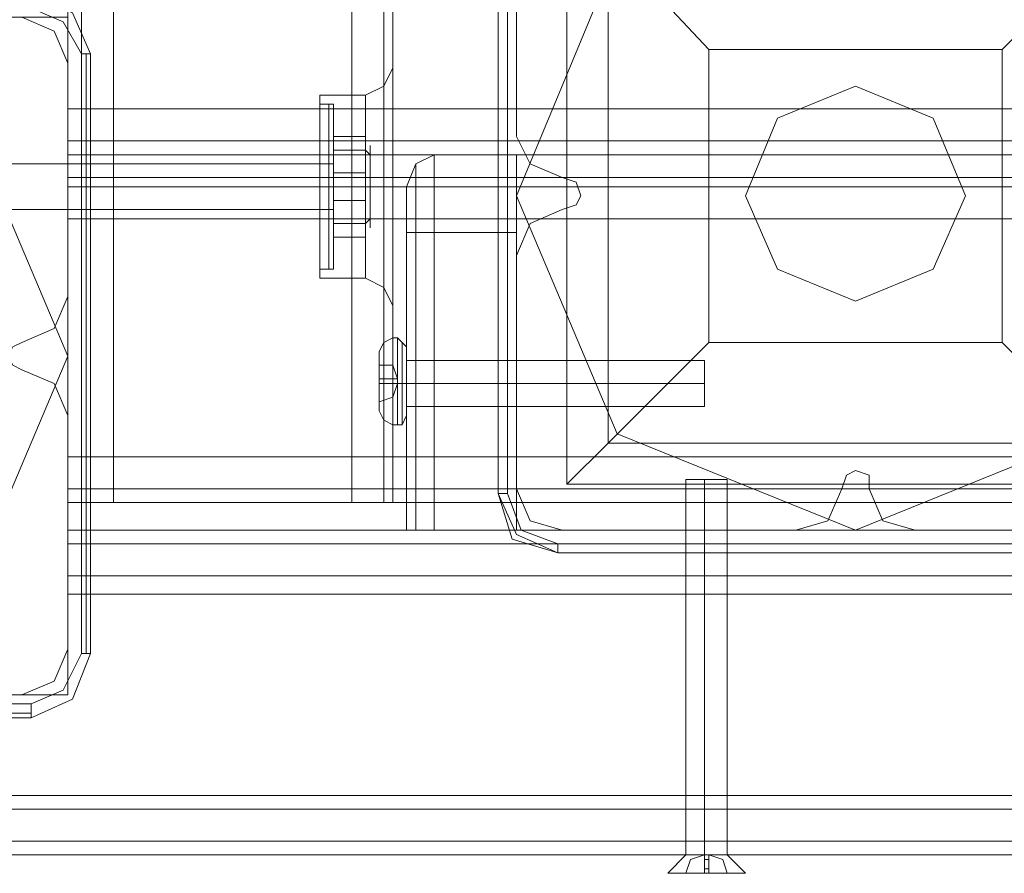
# Model space of a CAD drawing. Units: millimetres. Extents: x -664 to 10027, y -11609 to -422.
# Drawn here: x 1569 to 1700, y -6036 to -5923 of the extents above; entities that cross this region are included whole.
import ezdxf

# ---------------------------------------------------------------- set-up
doc = ezdxf.new("R2010")
doc.units = ezdxf.units.MM

# ---------------------------------------------------------------- blocks, each defined once
blk = doc.blocks.new('WMF0')
at = {"color": 30, "lineweight": 0}
for points in [[(3106.47, -5329.09), (3106.47, -6147.56)], [(3106.47, -5329.09), (3106.47, -6147.56)], [(3106.47, -5329.09), (3106.47, -6147.56)], [(3106.47, -5329.09), (3106.47, -6147.56)], [(3108.06, -5329.09), (3108.06, -6147.56)], [(3108.06, -5329.09), (3108.06, -6147.56)], [(3111.78, -5329.09), (3111.78, -6147.56)], [(3111.78, -6147.56), (3111.78, -5329.09)], [(3111.78, -6147.56), (3111.78, -5329.09)], [(3111.78, -5329.09), (3111.78, -6147.56)], [(3139.42, -6147.56), (3139.42, -5329.09)], [(3139.42, -6147.56), (3139.42, -5329.09)], [(3139.42, -6147.56), (3139.42, -5329.09)], [(3139.42, -5329.09), (3139.42, -6147.56)], [(3143.14, -5329.09), (3143.14, -6147.56)], [(3143.14, -5329.09), (3143.14, -6147.56)], [(3144.2, -5367.89), (3144.2, -6108.23)], [(3144.2, -5367.89), (3144.2, -6108.23)], [(3144.2, -5367.89), (3144.2, -6108.23)], [(3144.2, -5367.89), (3144.2, -6108.23)], [(3158.55, -6077.94), (3158.55, -6105.04)], [(3158.55, -6077.94), (3158.55, -6105.04)], [(3106.47, -6096.54), (3104.87, -6092.82), (3101.15, -6091.22)], [(3106.47, -6096.54), (3104.87, -6092.82), (3101.15, -6091.22)], [(3106.47, -6123.64), (3106.47, -6096.54)], [(3106.47, -6123.64), (3106.47, -6096.54)], [(3144.2, -6097.07), (3143.14, -6099.2), (3141.01, -6100.26)], [(3144.2, -6097.07), (3143.14, -6099.2), (3141.01, -6100.26)], [(3135.7, -6121.52), (3135.7, -6118.33), (3135.7, -6110.89), (3135.7, -6103.45), (3135.7, -6100.26)], [(3135.7, -6121.52), (3135.7, -6118.33), (3135.7, -6110.89), (3135.7, -6103.45), (3135.7, -6100.26)], [(3135.7, -6100.26), (3141.01, -6100.26)], [(3135.7, -6100.26), (3141.01, -6100.26)], [(3141.01, -6121.52), (3141.01, -6118.33), (3141.01, -6110.89), (3141.01, -6103.45), (3141.01, -6100.26)], [(3141.01, -6121.52), (3141.01, -6118.33), (3141.01, -6110.89), (3141.01, -6103.45), (3141.01, -6100.26)], [(3106.47, -6101.85), (3106.47, -6105.57), (3106.47, -6107.17)], [(3106.47, -6107.17), (3106.47, -6105.57), (3106.47, -6101.85)], [(3135.7, -6103.45), (3135.7, -6110.89), (3135.7, -6118.33), (3135.7, -6121.52)], [(3135.7, -6103.45), (3135.7, -6110.89), (3135.7, -6118.33), (3135.7, -6121.52)], [(3141.01, -6103.45), (3141.01, -6110.89), (3141.01, -6118.33), (3141.01, -6121.52)], [(3141.01, -6103.45), (3141.01, -6110.89), (3141.01, -6118.33), (3141.01, -6121.52)], [(3158.55, -6105.04), (3160.14, -6108.23), (3163.86, -6109.82)], [(3158.55, -6105.04), (3160.14, -6108.23), (3163.86, -6109.82)], [(3812.26, -6105.57), (3106.47, -6105.57)], [(3812.26, -6105.57), (3106.47, -6105.57)], [(3106.47, -6107.17), (3135.7, -6107.17)], [(3106.47, -6107.17), (3135.7, -6107.17)], [(3106.47, -6107.17), (3106.47, -6109.82)], [(3812.26, -6109.82), (3812.26, -6107.17), (3106.47, -6107.17)], [(3106.47, -6107.17), (3812.26, -6107.17)], [(3106.47, -6109.82), (3106.47, -6107.17)], [(3812.26, -6107.17), (3812.26, -6109.82), (3106.47, -6109.82)], [(3135.7, -6114.61), (3135.7, -6113.55), (3135.7, -6110.89), (3135.7, -6108.23), (3135.7, -6107.17)], [(3135.7, -6114.61), (3135.7, -6113.55), (3135.7, -6110.89), (3135.7, -6108.23), (3135.7, -6107.17)], [(3135.7, -6108.23), (3135.7, -6110.89), (3135.7, -6113.55), (3135.7, -6114.61)], [(3135.7, -6108.23), (3135.7, -6110.89), (3135.7, -6113.55), (3135.7, -6114.61)], [(3144.2, -6108.23), (3144.2, -6109.82), (3144.2, -6110.89), (3144.2, -6111.95), (3144.2, -6113.55)], [(3144.2, -6108.23), (3144.2, -6109.82), (3144.2, -6110.89), (3144.2, -6111.95), (3144.2, -6113.55)], [(3144.2, -6113.55), (3144.2, -6112.48), (3144.2, -6111.95), (3144.2, -6110.89), (3144.2, -6109.82), (3144.2, -6108.76), (3144.2, -6108.23)], [(3144.2, -6113.55), (3144.2, -6112.48), (3144.2, -6111.95), (3144.2, -6110.89), (3144.2, -6109.82), (3144.2, -6108.76), (3144.2, -6108.23)], [(3106.47, -6109.82), (3106.47, -6110.89), (3106.47, -6114.61)], [(3106.47, -6109.82), (3812.26, -6109.82)], [(3106.47, -6114.61), (3106.47, -6110.89), (3106.47, -6109.82)], [(3163.86, -6109.82), (3165.46, -6110.36), (3165.99, -6111.95), (3165.46, -6113.01), (3163.86, -6113.55)], [(3163.86, -6109.82), (3165.46, -6110.36), (3165.99, -6111.95), (3165.46, -6113.01), (3163.86, -6113.55)], [(3106.47, -6110.89), (3135.7, -6110.89)], [(3106.47, -6110.89), (3135.7, -6110.89)], [(3106.47, -6110.89), (3135.7, -6110.89)], [(3106.47, -6110.89), (3135.7, -6110.89)], [(3812.26, -6110.89), (3106.47, -6110.89)], [(3812.26, -6110.89), (3106.47, -6110.89)], [(3135.7, -6110.89), (3141.01, -6110.89)], [(3135.7, -6110.89), (3141.01, -6110.89)], [(3135.7, -6110.89), (3141.01, -6110.89)], [(3135.7, -6110.89), (3141.01, -6110.89)], [(3144.2, -6110.89), (3143.14, -6110.89), (3141.01, -6110.89)], [(3144.2, -6110.89), (3143.14, -6110.89), (3141.01, -6110.89)], [(3144.2, -6110.89), (3143.14, -6110.89), (3141.01, -6110.89)], [(3144.2, -6110.89), (3143.14, -6110.89), (3141.01, -6110.89)], [(3144.2, -6113.55), (3144.2, -6147.56)], [(3144.2, -6113.55), (3144.2, -6147.56)], [(3144.2, -6113.55), (3144.2, -6147.56)], [(3144.2, -6113.55), (3144.2, -6147.56)], [(3163.86, -6113.55), (3160.14, -6115.14), (3158.55, -6118.86)], [(3163.86, -6113.55), (3160.14, -6115.14), (3158.55, -6118.86)], [(3106.47, -6114.61), (3135.7, -6114.61)], [(3106.47, -6114.61), (3135.7, -6114.61)], [(3106.47, -6114.61), (3106.47, -6142.24)], [(3812.26, -6142.24), (3812.26, -6114.61), (3106.47, -6114.61)], [(3158.55, -6118.86), (3158.55, -6145.96)], [(3158.55, -6118.86), (3158.55, -6145.96)], [(3135.7, -6121.52), (3141.01, -6121.52)], [(3135.7, -6121.52), (3141.01, -6121.52)], [(3144.2, -6124.71), (3143.14, -6122.58), (3141.01, -6121.52)], [(3144.2, -6124.71), (3143.14, -6122.58), (3141.01, -6121.52)], [(3101.15, -6128.96), (3104.87, -6127.36), (3106.47, -6123.64)], [(3101.15, -6128.96), (3104.87, -6127.36), (3106.47, -6123.64)], [(3101.15, -6132.15), (3100.09, -6131.62), (3099.56, -6130.55), (3100.09, -6129.49), (3101.15, -6128.96)], [(3101.15, -6132.15), (3100.09, -6131.62), (3099.56, -6130.55), (3100.09, -6129.49), (3101.15, -6128.96)], [(3106.47, -6137.46), (3104.87, -6133.74), (3101.15, -6132.15)], [(3106.47, -6137.46), (3104.87, -6133.74), (3101.15, -6132.15)], [(3106.47, -6164.57), (3106.47, -6137.46)], [(3106.47, -6164.57), (3106.47, -6137.46)], [(3106.47, -6142.24), (3106.47, -6145.96), (3106.47, -6147.56)], [(3812.26, -6142.24), (3106.47, -6142.24)], [(3106.47, -6147.56), (3106.47, -6145.96), (3106.47, -6142.24)], [(3196.28, -6145.96), (3196.82, -6144.37), (3197.88, -6143.84), (3199.47, -6144.37), (3199.47, -6145.96)], [(3196.28, -6145.96), (3196.82, -6144.37), (3197.88, -6143.84), (3199.47, -6144.37), (3199.47, -6145.96)], [(3812.26, -6145.96), (3106.47, -6145.96)], [(3812.26, -6145.96), (3106.47, -6145.96)], [(3158.55, -6145.96), (3160.14, -6149.69), (3163.86, -6150.75)], [(3158.55, -6145.96), (3160.14, -6149.69), (3163.86, -6150.75)], [(3190.97, -6150.75), (3194.69, -6149.69), (3196.28, -6145.96)], [(3190.97, -6150.75), (3194.69, -6149.69), (3196.28, -6145.96)], [(3199.47, -6145.96), (3201.07, -6149.69), (3204.79, -6150.75)], [(3199.47, -6145.96), (3201.07, -6149.69), (3204.79, -6150.75)], [(3106.47, -6147.56), (3108.06, -6147.56), (3111.78, -6147.56)], [(3111.78, -6147.56), (3108.06, -6147.56), (3106.47, -6147.56)], [(3106.47, -6147.56), (3108.06, -6147.56), (3111.78, -6147.56)], [(3111.78, -6147.56), (3108.06, -6147.56), (3106.47, -6147.56)], [(3812.26, -6147.56), (3106.47, -6147.56)], [(3812.26, -6147.56), (3106.47, -6147.56)], [(3111.78, -6147.56), (3139.42, -6147.56)], [(3111.78, -6147.56), (3139.42, -6147.56)], [(3144.2, -6147.56), (3143.14, -6147.56), (3139.42, -6147.56)], [(3144.2, -6147.56), (3143.14, -6147.56), (3139.42, -6147.56)], [(3139.42, -6147.56), (3143.14, -6147.56), (3144.2, -6147.56)], [(3139.42, -6147.56), (3143.14, -6147.56), (3144.2, -6147.56)], [(3106.47, -6156.06), (3106.47, -6152.34), (3106.47, -6150.75)], [(3106.47, -6150.75), (3812.26, -6150.75)], [(3106.47, -6150.75), (3812.26, -6150.75)], [(3106.47, -6150.75), (3106.47, -6152.34), (3106.47, -6156.06)], [(3106.47, -6150.75), (3106.47, -6152.34), (3106.47, -6156.06)], [(3106.47, -6150.75), (3812.26, -6150.75)], [(3106.47, -6156.06), (3106.47, -6152.34), (3106.47, -6150.75)], [(3106.47, -6150.75), (3812.26, -6150.75)], [(3163.86, -6150.75), (3190.97, -6150.75)], [(3163.86, -6150.75), (3190.97, -6150.75)], [(3204.79, -6150.75), (3231.89, -6150.75)], [(3204.79, -6150.75), (3231.89, -6150.75)], [(3106.47, -6152.34), (3812.26, -6152.34)], [(3106.47, -6152.34), (3812.26, -6152.34)], [(3106.47, -6156.06), (3106.47, -6169.88), (3071.92, -6169.88), (3071.92, -6183.17), (3847.34, -6183.17), (3847.34, -6169.88), (3812.26, -6169.88), (3812.26, -6156.06)], [(3106.47, -6156.06), (3812.26, -6156.06)], [(3106.47, -6156.06), (3812.26, -6156.06)], [(3106.47, -6156.06), (3812.26, -6156.06)], [(3106.47, -6169.88), (3106.47, -6156.06), (3812.26, -6156.06), (3812.26, -6169.88), (3847.34, -6169.88), (3847.34, -6183.17)], [(3106.47, -6156.06), (3812.26, -6156.06)], [(3106.47, -6156.06), (3812.26, -6156.06)], [(3106.47, -6158.19), (3812.26, -6158.19)], [(3101.15, -6169.88), (3104.87, -6168.29), (3106.47, -6164.57)], [(3101.15, -6169.88), (3104.87, -6168.29), (3106.47, -6164.57)], [(3071.92, -6183.17), (3071.92, -6169.88), (3106.47, -6169.88)], [(3074.05, -6169.88), (3101.15, -6169.88)], [(3074.05, -6169.88), (3101.15, -6169.88)], [(3071.92, -6181.57), (3847.34, -6181.57)], [(3071.92, -6183.17), (3847.34, -6183.17)], [(3071.92, -6183.17), (3847.34, -6183.17)], [(3071.92, -6183.17), (3847.34, -6183.17)], [(3071.92, -6183.17), (3847.34, -6183.17)], [(3071.92, -6183.17), (3847.34, -6183.17)], [(3071.92, -6186.89), (3847.34, -6186.89)], [(3847.34, -6186.89), (3071.92, -6186.89)], [(3071.92, -6188.48), (3847.34, -6188.48)], [(3071.92, -6188.48), (3847.34, -6188.48)], [(3071.92, -6188.48), (3847.34, -6188.48)], [(3071.92, -6188.48), (3847.34, -6188.48)]]:
    blk.add_lwpolyline(points, dxfattribs=at)
for points in [[(3108.06, -5329.09), (3108.06, -6147.56), (3108.06, -5329.09)], [(3143.14, -5329.09), (3143.14, -6147.56), (3143.14, -5329.09)], [(3106.47, -6091.22), (3106.47, -6101.85), (3812.26, -6101.85), (3812.26, -6091.22), (3868.6, -6091.22), (3868.6, -6074.22), (3050.13, -6074.22), (3050.13, -6091.22), (3106.47, -6091.22)], [(3868.6, -6091.22), (3812.26, -6091.22), (3812.26, -6101.85), (3106.47, -6101.85), (3106.47, -6091.22), (3050.13, -6091.22), (3050.13, -6074.22), (3868.6, -6074.22), (3868.6, -6091.22)], [(3144.2, -6108.23), (3144.2, -6100.26), (3144.2, -6097.07), (3144.2, -6100.26), (3144.2, -6108.23)], [(3144.2, -6108.23), (3144.2, -6100.26), (3144.2, -6097.07), (3144.2, -6100.26), (3144.2, -6108.23)], [(3143.14, -6099.2), (3143.14, -6102.92), (3143.14, -6110.89), (3143.14, -6118.86), (3143.14, -6122.58), (3143.14, -6118.86), (3143.14, -6110.89), (3143.14, -6102.92), (3143.14, -6099.2)], [(3143.14, -6099.2), (3143.14, -6102.92), (3143.14, -6110.89), (3143.14, -6118.86), (3143.14, -6122.58), (3143.14, -6118.86), (3143.14, -6110.89), (3143.14, -6102.92), (3143.14, -6099.2)], [(3106.47, -6107.17), (3106.47, -6108.23), (3106.47, -6110.89), (3106.47, -6113.55), (3106.47, -6114.61), (3106.47, -6113.55), (3106.47, -6110.89), (3106.47, -6108.23), (3106.47, -6107.17)], [(3106.47, -6107.17), (3106.47, -6108.23), (3106.47, -6110.89), (3106.47, -6113.55), (3106.47, -6114.61), (3106.47, -6113.55), (3106.47, -6110.89), (3106.47, -6108.23), (3106.47, -6107.17)], [(3144.2, -6113.55), (3144.2, -6121.52), (3144.2, -6124.71), (3144.2, -6121.52), (3144.2, -6113.55)], [(3144.2, -6113.55), (3144.2, -6121.52), (3144.2, -6124.71), (3144.2, -6121.52), (3144.2, -6113.55)], [(3812.26, -6114.61), (3812.26, -6142.24), (3106.47, -6142.24), (3106.47, -6114.61), (3812.26, -6114.61)], [(3106.47, -6152.34), (3812.26, -6152.34), (3106.47, -6152.34)], [(3106.47, -6156.06), (3106.47, -6157.66), (3106.47, -6158.19), (3106.47, -6157.66), (3106.47, -6156.06)], [(3071.92, -6186.89), (3847.34, -6186.89), (3071.92, -6186.89)]]:
    blk.add_lwpolyline(points, close=True, dxfattribs=at)
at = {"color": 27, "lineweight": 0}
for points in [[(3158.55, -6111.95), (3170.24, -6083.78), (3197.88, -6072.62), (3225.52, -6083.78), (3237.21, -6111.95), (3225.52, -6139.59), (3197.88, -6150.75), (3170.24, -6139.59), (3158.55, -6111.95)], [(3158.55, -6111.95), (3170.24, -6083.78), (3197.88, -6072.62), (3225.52, -6083.78), (3237.21, -6111.95), (3225.52, -6139.59), (3197.88, -6150.75), (3170.24, -6139.59), (3158.55, -6111.95)], [(3028.34, -6130.55), (3039.5, -6102.92), (3067.14, -6091.22), (3094.77, -6102.92), (3106.47, -6130.55), (3094.77, -6158.19), (3067.14, -6169.88), (3039.5, -6158.19), (3028.34, -6130.55)], [(3028.34, -6130.55), (3039.5, -6102.92), (3067.14, -6091.22), (3094.77, -6102.92), (3106.47, -6130.55), (3094.77, -6158.19), (3067.14, -6169.88), (3039.5, -6158.19), (3028.34, -6130.55)], [(3185.12, -6111.95), (3188.84, -6102.92), (3197.88, -6099.2), (3206.91, -6102.92), (3210.63, -6111.95), (3206.91, -6120.45), (3197.88, -6124.17), (3188.84, -6120.45), (3185.12, -6111.95)], [(3210.63, -6111.95), (3206.91, -6102.92), (3197.88, -6099.2), (3188.84, -6102.92), (3185.12, -6111.95), (3188.84, -6120.45), (3197.88, -6124.17), (3206.91, -6120.45), (3210.63, -6111.95)]]:
    blk.add_lwpolyline(points, close=True, dxfattribs=at)
for points in [[(3156.42, -6076.87), (3156.42, -6146.5)], [(3156.42, -6146.5), (3156.42, -6076.87)], [(3156.42, -6076.87), (3156.42, -6146.5)], [(3157.49, -6146.5), (3157.49, -6076.87)], [(3231.36, -6077.94), (3231.36, -6145.43), (3164.4, -6145.43)], [(3164.4, -6077.94), (3164.4, -6145.43)], [(3164.4, -6077.94), (3164.4, -6145.43)], [(3180.87, -6094.94), (3172.9, -6086.44), (3166.52, -6080.59), (3164.4, -6077.94)], [(3231.36, -6077.94), (3229.24, -6080.59), (3223.39, -6086.44), (3214.89, -6094.94)], [(3169.18, -6083.25), (3169.18, -6140.65)], [(3109.12, -6095.47), (3107, -6090.69), (3102.21, -6088.57)], [(3109.12, -6095.47), (3107, -6090.69), (3102.21, -6088.57)], [(3102.21, -6090.16), (3105.93, -6091.75), (3108.06, -6095.47)], [(3180.87, -6094.94), (3180.87, -6128.96)], [(3214.89, -6094.94), (3180.87, -6094.94)], [(3214.89, -6094.94), (3214.89, -6128.96)], [(3108.06, -6095.47), (3108.06, -6165.1)], [(3109.12, -6095.47), (3108.59, -6095.47), (3108.06, -6095.47)], [(3108.59, -6165.1), (3108.59, -6095.47)], [(3109.12, -6165.1), (3109.12, -6095.47)], [(3109.12, -6095.47), (3109.12, -6165.1)], [(3164.4, -6145.43), (3169.18, -6140.65), (3180.87, -6128.96)], [(3214.89, -6128.96), (3180.87, -6128.96)], [(3214.89, -6128.96), (3226.58, -6140.65), (3231.36, -6145.43)], [(3226.58, -6140.65), (3169.18, -6140.65)], [(3231.36, -6145.43), (3164.4, -6145.43)], [(3156.42, -6146.5), (3157.49, -6146.5)], [(3156.42, -6146.5), (3158.02, -6151.81), (3163.33, -6153.41)], [(3156.42, -6146.5), (3158.02, -6151.81), (3163.33, -6153.41)], [(3163.33, -6153.41), (3158.55, -6151.28), (3156.42, -6146.5)], [(3163.33, -6152.34), (3159.08, -6150.75), (3157.49, -6146.5)], [(3232.96, -6152.34), (3163.33, -6152.34)], [(3163.33, -6153.41), (3163.33, -6152.34)], [(3163.33, -6152.34), (3163.33, -6153.41)], [(3163.33, -6153.41), (3232.96, -6153.41)], [(3232.96, -6153.41), (3163.33, -6153.41)], [(3163.33, -6153.41), (3232.96, -6153.41)], [(3108.06, -6165.1), (3105.93, -6169.35), (3102.21, -6170.94)], [(3102.21, -6172.54), (3107, -6170.41), (3109.12, -6165.1)], [(3102.21, -6172.54), (3107, -6170.41), (3109.12, -6165.1)], [(3109.12, -6165.1), (3108.59, -6165.1), (3108.06, -6165.1)], [(3102.21, -6170.94), (3032.59, -6170.94)], [(3102.21, -6172.54), (3102.21, -6172.01), (3102.21, -6170.94)], [(3032.59, -6172.01), (3102.21, -6172.01)], [(3032.59, -6172.54), (3102.21, -6172.54)], [(3102.21, -6172.54), (3032.59, -6172.54)]]:
    blk.add_lwpolyline(points, dxfattribs=at)
at = {"color": 51, "lineweight": 0}
for points in [[(3106.47, -6096.54), (3104.87, -6092.82), (3101.15, -6091.22)], [(3106.47, -6096.54), (3104.87, -6092.82), (3101.15, -6091.22)], [(3106.47, -6123.64), (3106.47, -6096.54)], [(3106.47, -6123.64), (3106.47, -6096.54)], [(3101.15, -6128.96), (3104.87, -6127.36), (3106.47, -6123.64)], [(3101.15, -6128.96), (3104.87, -6127.36), (3106.47, -6123.64)], [(3101.15, -6132.15), (3100.09, -6131.62), (3099.56, -6130.55), (3100.09, -6129.49), (3101.15, -6128.96)], [(3101.15, -6132.15), (3100.09, -6131.62), (3099.56, -6130.55), (3100.09, -6129.49), (3101.15, -6128.96)], [(3106.47, -6137.46), (3104.87, -6133.74), (3101.15, -6132.15)], [(3106.47, -6137.46), (3104.87, -6133.74), (3101.15, -6132.15)], [(3106.47, -6164.57), (3106.47, -6137.46)], [(3106.47, -6164.57), (3106.47, -6137.46)], [(3101.15, -6169.88), (3104.87, -6168.29), (3106.47, -6164.57)], [(3101.15, -6169.88), (3104.87, -6168.29), (3106.47, -6164.57)], [(3074.05, -6169.88), (3101.15, -6169.88)], [(3074.05, -6169.88), (3101.15, -6169.88)]]:
    blk.add_lwpolyline(points, dxfattribs=at)
at = {"color": 251, "lineweight": 0}
for points in [[(3135.7, -6120.45), (3135.7, -6117.8), (3135.7, -6110.89), (3135.7, -6103.98), (3135.7, -6101.32)], [(3136.76, -6101.32), (3135.7, -6101.32)], [(3135.7, -6120.45), (3135.7, -6117.8), (3135.7, -6110.89), (3135.7, -6103.98), (3135.7, -6101.32)], [(3136.76, -6101.32), (3135.7, -6101.32)], [(3136.76, -6101.32), (3136.76, -6103.98), (3136.76, -6110.89), (3136.76, -6117.8), (3136.76, -6120.45)], [(3136.76, -6117.8), (3136.76, -6110.89), (3136.76, -6103.98), (3136.76, -6101.32)], [(3137.29, -6101.85), (3137.29, -6101.32), (3136.76, -6101.32)], [(3136.76, -6101.32), (3136.76, -6103.98), (3136.76, -6110.89), (3136.76, -6117.8), (3136.76, -6120.45)], [(3136.76, -6117.8), (3136.76, -6110.89), (3136.76, -6103.98), (3136.76, -6101.32)], [(3137.29, -6101.85), (3137.29, -6101.32), (3136.76, -6101.32)], [(3137.29, -6120.45), (3137.29, -6117.8), (3137.29, -6110.89), (3137.29, -6103.98), (3137.29, -6101.32)], [(3137.29, -6120.45), (3137.29, -6117.8), (3137.29, -6110.89), (3137.29, -6103.98), (3137.29, -6101.32)], [(3137.29, -6119.92), (3137.29, -6117.27), (3137.29, -6110.89), (3137.29, -6104.51), (3137.29, -6101.85)], [(3137.29, -6119.92), (3137.29, -6117.27), (3137.29, -6110.89), (3137.29, -6104.51), (3137.29, -6101.85)], [(3135.7, -6103.98), (3135.7, -6110.89), (3135.7, -6117.8), (3135.7, -6120.45)], [(3135.7, -6103.98), (3135.7, -6110.89), (3135.7, -6117.8), (3135.7, -6120.45)], [(3137.29, -6103.98), (3137.29, -6110.89), (3137.29, -6117.8), (3137.29, -6120.45)], [(3137.29, -6103.98), (3137.29, -6110.89), (3137.29, -6117.8), (3137.29, -6120.45)], [(3137.29, -6104.51), (3137.29, -6110.89), (3137.29, -6117.27), (3137.29, -6119.92)], [(3137.29, -6104.51), (3137.29, -6110.89), (3137.29, -6117.27), (3137.29, -6119.92)], [(3141.01, -6109.29), (3141.01, -6105.04), (3137.29, -6105.04), (3137.29, -6109.29)], [(3141.01, -6105.04), (3141.01, -6106.64), (3137.29, -6106.64), (3137.29, -6105.04)], [(3141.01, -6109.29), (3141.01, -6105.04), (3137.29, -6105.04), (3137.29, -6109.29)], [(3141.01, -6105.04), (3141.01, -6106.64), (3137.29, -6106.64), (3137.29, -6105.04)], [(3135.7, -6107.17), (3135.7, -6108.23), (3135.7, -6110.89), (3135.7, -6113.55), (3135.7, -6114.61)], [(3135.7, -6113.55), (3135.7, -6110.89), (3135.7, -6108.23), (3135.7, -6107.17)], [(3136.76, -6107.17), (3135.7, -6107.17)], [(3135.7, -6107.17), (3135.7, -6108.23), (3135.7, -6110.89), (3135.7, -6113.55), (3135.7, -6114.61)], [(3135.7, -6113.55), (3135.7, -6110.89), (3135.7, -6108.23), (3135.7, -6107.17)], [(3136.76, -6107.17), (3135.7, -6107.17)], [(3137.29, -6106.64), (3137.29, -6107.17), (3136.76, -6107.17)], [(3137.29, -6106.64), (3137.29, -6107.17), (3136.76, -6107.17)], [(3136.76, -6114.61), (3136.76, -6113.55), (3136.76, -6110.89), (3136.76, -6108.23), (3136.76, -6107.17)], [(3136.76, -6114.61), (3136.76, -6113.55), (3136.76, -6110.89), (3136.76, -6108.23), (3136.76, -6107.17)], [(3137.29, -6106.64), (3137.29, -6107.7), (3137.29, -6110.89), (3137.29, -6113.55), (3137.29, -6115.14)], [(3137.29, -6113.55), (3137.29, -6110.89), (3137.29, -6107.7), (3137.29, -6106.64)], [(3141.01, -6106.64), (3141.01, -6112.48), (3137.29, -6112.48), (3137.29, -6106.64)], [(3141.01, -6106.64), (3141.01, -6112.48), (3137.29, -6112.48), (3137.29, -6106.64)], [(3137.29, -6106.64), (3137.29, -6107.7), (3137.29, -6110.89), (3137.29, -6113.55), (3137.29, -6115.14)], [(3137.29, -6113.55), (3137.29, -6110.89), (3137.29, -6107.7), (3137.29, -6106.64)], [(3137.29, -6107.17), (3137.29, -6108.23), (3137.29, -6110.89), (3137.29, -6113.55), (3137.29, -6114.61)], [(3137.29, -6113.55), (3137.29, -6110.89), (3137.29, -6108.23), (3137.29, -6107.17)], [(3137.29, -6107.17), (3137.29, -6108.23), (3137.29, -6110.89), (3137.29, -6113.55), (3137.29, -6114.61)], [(3137.29, -6113.55), (3137.29, -6110.89), (3137.29, -6108.23), (3137.29, -6107.17)], [(3137.29, -6107.17), (3137.29, -6108.23), (3137.29, -6110.89), (3137.29, -6113.55), (3137.29, -6114.61)], [(3137.29, -6113.55), (3137.29, -6110.89), (3137.29, -6108.23), (3137.29, -6107.17)], [(3137.29, -6107.17), (3137.29, -6108.23), (3137.29, -6110.89), (3137.29, -6113.55), (3137.29, -6114.61)], [(3137.29, -6113.55), (3137.29, -6110.89), (3137.29, -6108.23), (3137.29, -6107.17)], [(3141.54, -6107.17), (3141.01, -6106.64)], [(3141.54, -6107.17), (3141.01, -6106.64)], [(3137.29, -6108.23), (3076.7, -6108.23)], [(3137.29, -6108.23), (3076.7, -6108.23)], [(3136.76, -6108.23), (3136.76, -6110.89), (3136.76, -6113.55), (3136.76, -6114.61)], [(3136.76, -6108.23), (3136.76, -6110.89), (3136.76, -6113.55), (3136.76, -6114.61)], [(3141.01, -6115.14), (3141.01, -6109.29), (3137.29, -6109.29), (3137.29, -6115.14)], [(3141.01, -6115.14), (3141.01, -6109.29), (3137.29, -6109.29), (3137.29, -6115.14)], [(3136.76, -6110.89), (3135.7, -6110.89)], [(3136.76, -6110.89), (3135.7, -6110.89)], [(3136.76, -6110.89), (3135.7, -6110.89)], [(3136.76, -6110.89), (3135.7, -6110.89)], [(3136.76, -6110.89), (3135.7, -6110.89)], [(3136.76, -6110.89), (3135.7, -6110.89)], [(3136.76, -6110.89), (3135.7, -6110.89)], [(3136.76, -6110.89), (3135.7, -6110.89)], [(3137.29, -6110.89), (3136.76, -6110.89)], [(3137.29, -6110.89), (3136.76, -6110.89)], [(3137.29, -6110.89), (3136.76, -6110.89)], [(3137.29, -6110.89), (3136.76, -6110.89)], [(3137.29, -6110.89), (3136.76, -6110.89)], [(3137.29, -6110.89), (3136.76, -6110.89)], [(3137.29, -6110.89), (3136.76, -6110.89)], [(3137.29, -6110.89), (3136.76, -6110.89)], [(3141.01, -6112.48), (3141.01, -6116.73), (3137.29, -6116.73), (3137.29, -6112.48)], [(3141.01, -6112.48), (3141.01, -6116.73), (3137.29, -6116.73), (3137.29, -6112.48)], [(3137.29, -6113.55), (3076.7, -6113.55)], [(3137.29, -6113.55), (3076.7, -6113.55)], [(3136.76, -6114.61), (3135.7, -6114.61)], [(3136.76, -6114.61), (3135.7, -6114.61)], [(3137.29, -6115.14), (3137.29, -6114.61), (3136.76, -6114.61)], [(3137.29, -6115.14), (3137.29, -6114.61), (3136.76, -6114.61)], [(3141.01, -6116.73), (3141.01, -6115.14), (3137.29, -6115.14), (3137.29, -6116.73)], [(3141.01, -6116.73), (3141.01, -6115.14), (3137.29, -6115.14), (3137.29, -6116.73)], [(3141.54, -6114.61), (3141.01, -6115.14)], [(3141.54, -6114.61), (3141.01, -6115.14)], [(3137.29, -6119.92), (3137.29, -6120.45), (3136.76, -6120.45)], [(3137.29, -6119.92), (3137.29, -6120.45), (3136.76, -6120.45)], [(3136.76, -6120.45), (3135.7, -6120.45)], [(3136.76, -6120.45), (3135.7, -6120.45)], [(3183, -6144.9), (3181.93, -6144.9), (3180.34, -6144.9), (3179.28, -6144.9), (3178.21, -6144.9)], [(3178.21, -6188.48), (3178.21, -6144.9)], [(3178.21, -6144.9), (3179.28, -6144.9), (3180.34, -6144.9), (3181.93, -6144.9), (3183, -6144.9)], [(3181.93, -6144.9), (3180.34, -6144.9), (3179.28, -6144.9), (3178.21, -6144.9)], [(3178.21, -6188.48), (3178.21, -6144.9)], [(3179.28, -6144.9), (3180.34, -6144.9), (3181.93, -6144.9), (3183, -6144.9)], [(3180.34, -6188.48), (3180.34, -6144.9)], [(3180.34, -6188.48), (3180.34, -6144.9)], [(3180.34, -6188.48), (3180.34, -6144.9)], [(3180.34, -6188.48), (3180.34, -6144.9)], [(3183, -6188.48), (3183, -6144.9)], [(3183, -6188.48), (3183, -6144.9)], [(3176.09, -6190.61), (3178.21, -6188.48)], [(3176.09, -6190.61), (3178.21, -6188.48)], [(3178.21, -6188.48), (3179.28, -6188.48), (3180.34, -6188.48), (3181.93, -6188.48), (3183, -6188.48)], [(3181.93, -6188.48), (3180.34, -6188.48), (3179.28, -6188.48), (3178.21, -6188.48)], [(3180.34, -6188.48), (3178.75, -6189.01), (3178.21, -6190.61)], [(3178.21, -6190.61), (3178.75, -6189.01), (3180.34, -6188.48)], [(3183, -6188.48), (3181.93, -6188.48), (3180.34, -6188.48), (3179.28, -6188.48), (3178.21, -6188.48)], [(3178.21, -6190.61), (3178.75, -6189.01), (3180.34, -6188.48)], [(3180.34, -6188.48), (3178.75, -6189.01), (3178.21, -6190.61)], [(3179.28, -6188.48), (3180.34, -6188.48), (3181.93, -6188.48), (3183, -6188.48)], [(3180.87, -6188.48), (3180.34, -6188.48)], [(3180.34, -6188.48), (3180.87, -6188.48)], [(3180.34, -6190.61), (3180.34, -6189.01), (3180.34, -6188.48)], [(3180.34, -6188.48), (3180.34, -6190.61)], [(3180.34, -6190.61), (3180.34, -6188.48)], [(3180.34, -6188.48), (3180.34, -6189.01), (3180.34, -6190.61)], [(3180.34, -6188.48), (3180.87, -6188.48), (3180.87, -6190.61)], [(3180.34, -6188.48), (3180.87, -6188.48)], [(3180.87, -6188.48), (3180.34, -6188.48)], [(3180.87, -6190.61), (3180.87, -6188.48), (3180.34, -6188.48)], [(3180.34, -6190.61), (3180.34, -6188.48)], [(3180.34, -6190.61), (3180.34, -6188.48)], [(3180.34, -6188.48), (3180.87, -6188.48)], [(3180.34, -6188.48), (3180.87, -6188.48)], [(3180.34, -6188.48), (3180.87, -6188.48)], [(3180.87, -6188.48), (3180.34, -6188.48)], [(3180.34, -6190.61), (3180.34, -6189.01), (3180.34, -6188.48)], [(3180.34, -6188.48), (3180.34, -6190.61)], [(3180.34, -6190.61), (3180.34, -6188.48)], [(3180.34, -6188.48), (3180.34, -6189.01), (3180.34, -6190.61)], [(3180.34, -6188.48), (3180.87, -6188.48), (3180.87, -6190.61)], [(3180.34, -6188.48), (3180.87, -6188.48)], [(3180.87, -6188.48), (3180.34, -6188.48)], [(3180.87, -6190.61), (3180.87, -6188.48), (3180.34, -6188.48)], [(3180.34, -6190.61), (3180.34, -6188.48)], [(3180.34, -6190.61), (3180.34, -6188.48)], [(3180.34, -6188.48), (3180.87, -6188.48)], [(3180.34, -6188.48), (3180.87, -6188.48)], [(3180.87, -6188.48), (3180.87, -6189.01), (3180.87, -6190.61)], [(3180.87, -6190.61), (3180.87, -6189.01), (3180.87, -6188.48)], [(3180.87, -6188.48), (3182.47, -6189.01), (3183, -6190.61)], [(3183, -6190.61), (3182.47, -6189.01), (3180.87, -6188.48)], [(3180.87, -6188.48), (3180.87, -6189.01), (3180.87, -6190.61)], [(3180.87, -6190.61), (3180.87, -6189.01), (3180.87, -6188.48)], [(3183, -6190.61), (3182.47, -6189.01), (3180.87, -6188.48)], [(3180.87, -6188.48), (3182.47, -6189.01), (3183, -6190.61)], [(3185.12, -6190.61), (3183, -6188.48)], [(3185.12, -6190.61), (3183, -6188.48)], [(3180.34, -6189.01), (3180.87, -6189.01)], [(3180.34, -6189.01), (3180.87, -6189.01)], [(3180.34, -6189.01), (3180.87, -6189.01)], [(3180.34, -6189.01), (3180.87, -6189.01)], [(3180.34, -6189.01), (3180.87, -6189.01)], [(3180.34, -6189.01), (3180.87, -6189.01)], [(3180.34, -6189.01), (3180.87, -6189.01)], [(3180.34, -6189.01), (3180.87, -6189.01)], [(3180.34, -6190.61), (3178.21, -6190.61)], [(3178.21, -6190.61), (3180.34, -6190.61)], [(3178.21, -6190.61), (3180.34, -6190.61)], [(3180.34, -6190.61), (3178.21, -6190.61)], [(3180.34, -6190.08), (3180.87, -6190.08)], [(3180.34, -6190.08), (3180.87, -6190.08)], [(3180.34, -6190.08), (3180.87, -6190.08)], [(3180.34, -6190.08), (3180.87, -6190.08)], [(3180.87, -6190.61), (3180.34, -6190.61)], [(3180.34, -6190.61), (3180.87, -6190.61)], [(3180.34, -6190.61), (3180.87, -6190.61)], [(3180.34, -6190.61), (3180.87, -6190.61)], [(3180.87, -6190.61), (3180.34, -6190.61)], [(3180.34, -6190.61), (3180.87, -6190.61)], [(3180.87, -6190.61), (3183, -6190.61)], [(3183, -6190.61), (3180.87, -6190.61)], [(3183, -6190.61), (3180.87, -6190.61)], [(3180.87, -6190.61), (3183, -6190.61)]]:
    blk.add_lwpolyline(points, dxfattribs=at)
for points in [[(3141.54, -6115.67), (3141.54, -6114.61), (3141.54, -6110.89), (3141.54, -6107.17), (3141.54, -6106.1), (3141.54, -6107.17), (3141.54, -6110.89), (3141.54, -6114.61), (3141.54, -6115.67)], [(3141.54, -6115.67), (3141.54, -6114.61), (3141.54, -6110.89), (3141.54, -6107.17), (3141.54, -6106.1), (3141.54, -6107.17), (3141.54, -6110.89), (3141.54, -6114.61), (3141.54, -6115.67)], [(3185.12, -6190.61), (3183.53, -6190.61), (3180.34, -6190.61), (3177.68, -6190.61), (3176.09, -6190.61), (3177.68, -6190.61), (3180.34, -6190.61), (3183.53, -6190.61), (3185.12, -6190.61)], [(3176.09, -6190.61), (3177.68, -6190.61), (3180.34, -6190.61), (3183.53, -6190.61), (3185.12, -6190.61), (3183.53, -6190.61), (3180.34, -6190.61), (3177.68, -6190.61), (3176.09, -6190.61)]]:
    blk.add_lwpolyline(points, close=True, dxfattribs=at)
at = {"color": 1, "lineweight": 0}
for points in [[(3148.98, -6107.17), (3146.86, -6108.23), (3145.79, -6110.89)], [(3145.79, -6110.89), (3146.86, -6108.23), (3148.98, -6107.17)], [(3145.79, -6110.89), (3146.86, -6108.23), (3148.98, -6107.17)], [(3148.98, -6116.2), (3148.98, -6109.82), (3148.98, -6107.17)], [(3148.98, -6107.17), (3148.98, -6109.82), (3148.98, -6116.2)], [(3158.55, -6107.17), (3148.98, -6107.17)], [(3148.98, -6107.17), (3158.55, -6107.17)], [(3148.98, -6116.2), (3148.98, -6109.82), (3148.98, -6107.17)], [(3158.55, -6107.17), (3158.55, -6109.82), (3158.55, -6116.2)], [(3158.55, -6116.2), (3158.55, -6109.82), (3158.55, -6107.17)], [(3146.86, -6116.2), (3146.86, -6110.89), (3146.86, -6108.23)], [(3146.86, -6108.23), (3146.86, -6110.89), (3146.86, -6116.2)], [(3148.98, -6109.82), (3158.55, -6109.82)], [(3158.55, -6109.82), (3148.98, -6109.82)], [(3145.79, -6110.89), (3145.79, -6112.48), (3145.79, -6116.2)], [(3145.79, -6116.2), (3145.79, -6112.48), (3145.79, -6110.89)], [(3145.79, -6116.2), (3145.79, -6112.48), (3145.79, -6110.89)], [(3148.98, -6116.2), (3146.86, -6116.2), (3145.79, -6116.2)], [(3145.79, -6116.2), (3146.86, -6116.2), (3148.98, -6116.2)], [(3145.79, -6116.2), (3145.79, -6150.75)], [(3145.79, -6150.75), (3145.79, -6116.2)], [(3145.79, -6116.2), (3146.86, -6116.2), (3148.98, -6116.2)], [(3148.98, -6150.75), (3148.98, -6116.2)], [(3148.98, -6150.75), (3158.55, -6150.75), (3158.55, -6116.2), (3148.98, -6116.2)], [(3148.98, -6116.2), (3148.98, -6150.75)], [(3158.55, -6116.2), (3148.98, -6116.2)], [(3158.55, -6116.2), (3158.55, -6150.75), (3148.98, -6150.75)], [(3145.79, -6150.75), (3146.86, -6150.75), (3148.98, -6150.75)], [(3148.98, -6150.75), (3146.86, -6150.75), (3145.79, -6150.75)]]:
    blk.add_lwpolyline(points, dxfattribs=at)
blk.add_lwpolyline([(3146.86, -6150.75), (3146.86, -6116.2), (3146.86, -6150.75)], close=True, dxfattribs=at)
at = {"color": 253, "lineweight": 0}
for points in [[(3144.2, -6128.43), (3143.14, -6128.96), (3142.61, -6130.02)], [(3143.14, -6128.96), (3143.14, -6130.55), (3143.14, -6133.74), (3143.14, -6136.93), (3143.14, -6137.99)], [(3143.14, -6136.93), (3143.14, -6133.74), (3143.14, -6130.55), (3143.14, -6128.96)], [(3144.2, -6128.43), (3144.2, -6130.02), (3144.2, -6133.74), (3144.2, -6136.93), (3144.2, -6138.52)], [(3144.2, -6136.93), (3144.2, -6133.74), (3144.2, -6130.02), (3144.2, -6128.43)], [(3144.73, -6128.43), (3144.2, -6128.43)], [(3144.73, -6138.52), (3144.73, -6136.93), (3144.73, -6133.74), (3144.73, -6130.02), (3144.73, -6128.43)], [(3144.73, -6128.43), (3145.26, -6128.96), (3145.79, -6129.49)], [(3145.26, -6138.52), (3145.26, -6136.93), (3145.26, -6133.74), (3145.26, -6130.02), (3145.26, -6128.96)], [(3144.73, -6130.02), (3144.73, -6133.74), (3144.73, -6136.93), (3144.73, -6138.52)], [(3145.26, -6130.02), (3145.26, -6133.74), (3145.26, -6136.93), (3145.26, -6138.52)], [(3145.79, -6129.49), (3145.79, -6130.55), (3145.79, -6133.74), (3145.79, -6136.4), (3145.79, -6137.46)], [(3145.79, -6136.4), (3145.79, -6133.74), (3145.79, -6130.55), (3145.79, -6129.49)], [(3180.34, -6131.08), (3145.79, -6131.08)], [(3180.34, -6136.4), (3180.34, -6135.34), (3180.34, -6133.74), (3180.34, -6131.62), (3180.34, -6131.08)], [(3142.61, -6131.62), (3142.61, -6133.21)], [(3142.61, -6133.21), (3142.61, -6131.62)], [(3142.61, -6131.62), (3144.2, -6131.62), (3144.73, -6133.21)], [(3144.73, -6133.21), (3144.2, -6131.62), (3142.61, -6131.62)], [(3180.34, -6131.62), (3180.34, -6133.74), (3180.34, -6135.34), (3180.34, -6136.4)], [(3142.61, -6133.21), (3142.61, -6133.74)], [(3142.61, -6133.74), (3142.61, -6133.21)], [(3142.61, -6133.21), (3144.2, -6133.21), (3144.73, -6133.21)], [(3142.61, -6133.21), (3144.2, -6133.21), (3144.73, -6133.21)], [(3142.61, -6133.74), (3142.61, -6133.21)], [(3142.61, -6133.74), (3142.61, -6133.21)], [(3142.61, -6133.74), (3142.61, -6135.87)], [(3142.61, -6135.87), (3142.61, -6133.74)], [(3142.61, -6135.87), (3144.2, -6135.34), (3144.73, -6133.74)], [(3144.73, -6133.74), (3144.2, -6135.34), (3142.61, -6135.87)], [(3144.73, -6133.74), (3144.2, -6133.74), (3142.61, -6133.74)], [(3144.73, -6133.74), (3144.2, -6133.74), (3142.61, -6133.74)], [(3144.2, -6133.74), (3143.14, -6133.74), (3142.61, -6133.74)], [(3144.2, -6133.74), (3143.14, -6133.74), (3142.61, -6133.74)], [(3143.14, -6133.74), (3143.14, -6133.21)], [(3143.14, -6133.74), (3143.14, -6133.21)], [(3144.2, -6133.74), (3144.2, -6133.21)], [(3144.2, -6133.74), (3144.2, -6133.21)], [(3144.73, -6133.74), (3144.2, -6133.74)], [(3144.73, -6133.74), (3144.2, -6133.74)], [(3144.73, -6133.21), (3144.73, -6133.74)], [(3144.73, -6133.74), (3144.73, -6133.21)], [(3144.73, -6133.74), (3144.73, -6133.21)], [(3144.73, -6133.74), (3144.73, -6133.21)], [(3144.73, -6133.74), (3145.26, -6133.74), (3145.79, -6133.74)], [(3144.73, -6133.74), (3145.26, -6133.74), (3145.79, -6133.74)], [(3180.34, -6133.74), (3145.79, -6133.74)], [(3180.34, -6133.74), (3145.79, -6133.74)], [(3144.2, -6138.52), (3143.14, -6137.99), (3142.61, -6136.93)], [(3180.34, -6136.4), (3145.79, -6136.4)], [(3144.73, -6138.52), (3145.26, -6138.52), (3145.79, -6137.46)], [(3144.73, -6138.52), (3144.2, -6138.52)]]:
    blk.add_lwpolyline(points, dxfattribs=at)
for points in [[(3142.61, -6136.93), (3142.61, -6135.87), (3142.61, -6133.74), (3142.61, -6131.08), (3142.61, -6130.02), (3142.61, -6131.08), (3142.61, -6133.74), (3142.61, -6135.87), (3142.61, -6136.93)], [(3145.79, -6131.08), (3145.79, -6131.62), (3145.79, -6133.74), (3145.79, -6135.34), (3145.79, -6136.4), (3145.79, -6135.34), (3145.79, -6133.74), (3145.79, -6131.62), (3145.79, -6131.08)], [(3142.61, -6133.21), (3144.73, -6133.21), (3142.61, -6133.21)], [(3142.61, -6133.74), (3144.73, -6133.74), (3142.61, -6133.74)]]:
    blk.add_lwpolyline(points, close=True, dxfattribs=at)

msp = doc.modelspace()

# ---------------------------------------------------------------- block references
at = {"xscale": 1.147285999999895, "yscale": 1.147285999999895, "zscale": 1.147286}
msp.add_blockref('WMF0', (-1988.92, 1066.16), dxfattribs=at)

doc.saveas('drawing.dxf')
